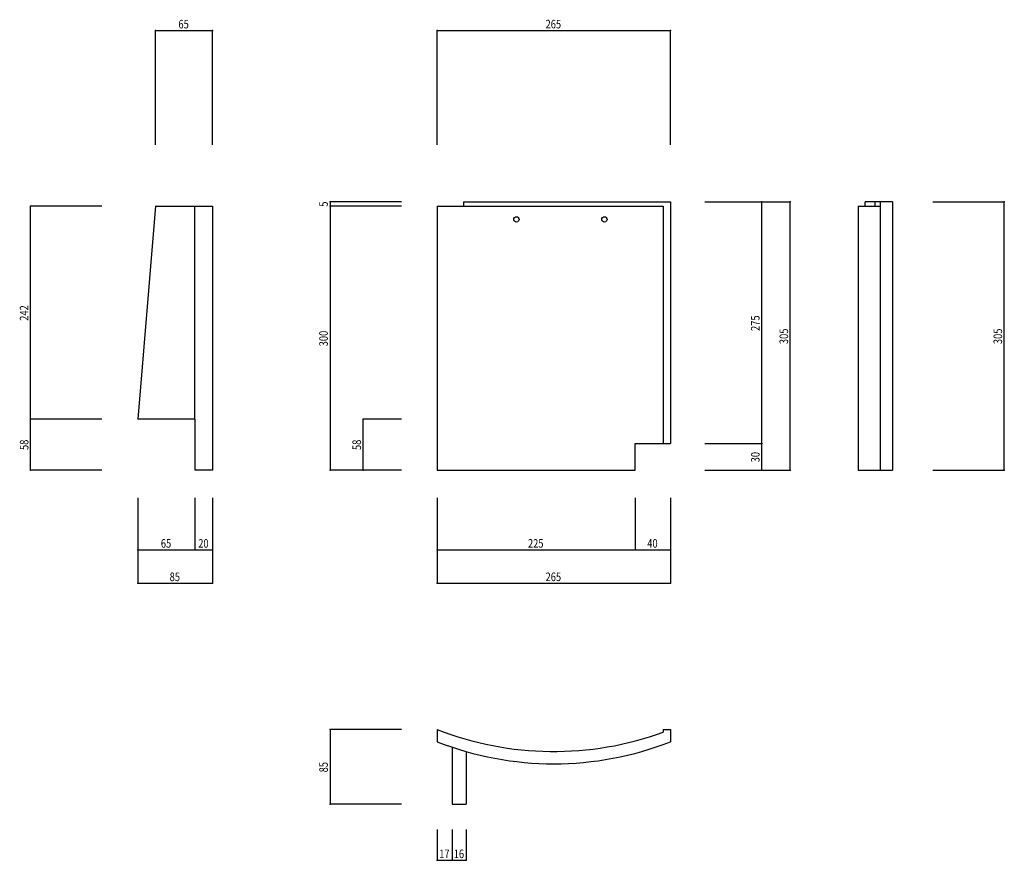
# Model space of a CAD drawing. Extents: x 356 to 1475, y 356 to 1312.
import ezdxf

# ---------------------------------------------------------------- set-up
doc = ezdxf.new("R2010")
doc.units = 0
doc.header["$LTSCALE"] = 5
doc.header["$PDSIZE"] = 40
doc.layers.add('0-0', color=7, linetype='CONTINUOUS')
doc.styles.get("Standard").update_dxf_attribs({"font": 'txt.shx', "bigfont": 'extfont.shx'})

msp = doc.modelspace()

# ---------------------------------------------------------------- linework, layer by layer
at = {"layer": '0-0', "color": 7, "linetype": 'CONTINUOUS'}
for p, q in [((510.108, 1299.811), (575.108, 1299.811)), ((510.108, 1170.081), (510.108, 1299.811)), ((575.108, 1170.081), (575.108, 1299.811)), ((830.514, 1299.811), (1095.514, 1299.811)), ((830.514, 1170.081), (830.514, 1299.811)), ((1095.514, 1170.081), (1095.514, 1299.811)), ((368.351, 858.216), (368.351, 1100.216)), ((449.432, 1100.216), (368.351, 1100.216)), ((510.108, 1100.216), (490.108, 858.216)), ((510.108, 1100.216), (555.108, 1100.216)), ((555.108, 1100.216), (575.108, 1100.216)), ((555.108, 858.216), (555.108, 1100.216)), ((575.108, 1100.216), (575.108, 800.216)), ((708.676, 1105.216), (708.676, 1100.216)), ((789.757, 1105.216), (708.676, 1105.216)), ((789.757, 1100.216), (708.676, 1100.216)), ((708.676, 1100.216), (708.676, 800.216)), ((830.514, 1100.216), (860.514, 1100.216)), ((830.514, 1100.216), (830.514, 800.216)), ((860.514, 1105.216), (860.514, 1100.216)), ((860.514, 1105.216), (1095.514, 1105.216)), ((860.514, 1100.216), (1087.514, 1100.216)), ((1087.514, 1100.216), (1087.514, 830.216)), ((1095.514, 1105.216), (1095.514, 830.216)), ((1134.568, 1105.216), (1231.865, 1105.216)), ((1134.568, 1105.216), (1199.433, 1105.216)), ((1199.433, 830.216), (1199.433, 1105.216)), ((1231.865, 800.216), (1231.865, 1105.216)), ((1308.892, 1100.216), (1308.892, 800.216)), ((1308.892, 1100.216), (1333.892, 1100.216)), ((1327.892, 1105.216), (1316.892, 1105.216)), ((1316.892, 1100.216), (1316.892, 1105.216)), ((1347.892, 1105.216), (1327.892, 1105.216)), ((1327.892, 1105.216), (1327.892, 1100.408)), ((1333.892, 1105.216), (1333.892, 800.216)), ((1347.892, 1105.216), (1347.892, 800.216)), ((1394.027, 1105.216), (1475.108, 1105.216)), ((1475.108, 800.216), (1475.108, 1105.216)), ((368.351, 800.216), (368.351, 858.216)), ((449.432, 858.216), (368.351, 858.216)), ((555.108, 858.216), (490.108, 858.216)), ((555.108, 858.216), (555.108, 800.216)), ((746.446, 800.216), (746.446, 858.216)), ((789.757, 858.216), (746.446, 858.216)), ((1055.514, 800.216), (1055.514, 830.216)), ((1055.514, 830.216), (1095.514, 830.216)), ((1134.568, 830.216), (1199.433, 830.216)), ((1199.433, 800.216), (1199.433, 830.216)), ((1333.892, 826.924), (1333.892, 823.216)), ((449.432, 800.216), (368.351, 800.216)), ((575.108, 800.216), (555.108, 800.216)), ((789.757, 800.216), (708.676, 800.216)), ((789.757, 800.216), (746.446, 800.216)), ((830.514, 800.216), (1055.514, 800.216)), ((1134.568, 800.216), (1231.865, 800.216)), ((1134.568, 800.216), (1199.433, 800.216)), ((1308.892, 800.216), (1347.892, 800.216)), ((1394.027, 800.216), (1475.108, 800.216)), ((490.108, 768.73), (490.108, 671.432)), ((490.108, 768.73), (490.108, 709.441)), ((555.108, 768.73), (555.108, 709.441)), ((575.108, 768.73), (575.108, 671.432)), ((575.108, 768.73), (575.108, 709.441)), ((830.514, 768.73), (830.514, 671.432)), ((830.514, 768.73), (830.514, 709.441)), ((1055.514, 768.73), (1055.514, 709.441)), ((1095.514, 768.73), (1095.514, 671.432)), ((1095.514, 768.73), (1095.514, 709.441)), ((490.108, 709.441), (555.108, 709.441)), ((555.108, 709.441), (575.108, 709.441)), ((830.514, 709.441), (1055.514, 709.441)), ((1055.514, 709.441), (1095.514, 709.441)), ((490.108, 671.432), (575.108, 671.432)), ((830.514, 671.432), (1095.514, 671.432)), ((708.676, 505.216), (708.676, 420.216)), ((789.757, 505.216), (708.676, 505.216)), ((830.514, 505.216), (830.514, 491.216)), ((1087.514, 505.216), (1095.514, 505.216)), ((1087.514, 505.216), (1087.514, 502.194)), ((1095.514, 505.216), (1095.514, 491.216)), ((847.514, 485.047), (847.514, 420.216)), ((863.514, 480.094), (863.514, 420.216)), ((789.757, 420.216), (708.676, 420.216)), ((847.514, 420.216), (863.514, 420.216)), ((830.514, 391.553), (830.514, 356.491)), ((847.514, 391.553), (847.514, 356.491)), ((863.514, 391.553), (863.514, 356.491)), ((830.514, 356.491), (847.514, 356.491)), ((847.514, 356.491), (863.514, 356.491))]:
    msp.add_line(p, q, dxfattribs=at)
for centre in [(920.514, 1085.216), (1020.514, 1085.216)]:
    msp.add_circle(centre, 3, dxfattribs=at)
for centre, radius, start, end in [((963.014, 843.841), 363.625, 248.630188, 290.022278), ((963.014, 829.842), 363.626, 248.630203, 291.369812)]:
    msp.add_arc(centre, radius, start, end, dxfattribs=at)
at = {"layer": '0-0', "color": 7}
for p in [(510.108, 1299.811), (575.108, 1299.811), (830.514, 1299.811), (1095.514, 1299.811), (368.351, 1100.216), (708.676, 1105.216), (708.676, 1100.216), (1199.433, 1105.216), (1231.865, 1105.216), (1475.108, 1105.216), (368.351, 858.216), (746.446, 858.216), (1199.433, 830.216), (368.351, 800.216), (708.676, 800.216), (746.446, 800.216), (1199.433, 800.216), (1231.865, 800.216), (1475.108, 800.216), (490.108, 709.441), (555.108, 709.441), (575.108, 709.441), (830.514, 709.441), (1055.514, 709.441), (1095.514, 709.441), (490.108, 671.432), (575.108, 671.432), (830.514, 671.432), (1095.514, 671.432), (708.676, 505.216), (708.676, 420.216), (830.514, 356.491), (847.514, 356.491), (863.514, 356.491)]:
    msp.add_point(p, dxfattribs=at)

# ---------------------------------------------------------------- texts
at = {"layer": '0-0', "color": 7, "width": 0.8}
for s, p in [('65', (536.358, 1302.311)), ('265', (953.639, 1302.311)), ('65', (516.358, 711.941)), ('20', (558.858, 711.941)), ('225', (933.639, 711.941)), ('40', (1069.264, 711.941)), ('85', (526.358, 673.932)), ('265', (953.639, 673.932)), ('17', (832.764, 358.991)), ('16', (849.264, 358.991))]:
    msp.add_text(s, height=9.75, dxfattribs=at).set_placement(p)
for s, p in [('5', (706.176, 1099.591)), ('242', (365.851, 969.841)), ('275', (1196.932, 958.341)), ('300', (706.176, 940.841)), ('305', (1229.365, 943.341)), ('305', (1472.608, 943.341)), ('58', (365.851, 822.966)), ('58', (743.946, 822.966)), ('30', (1196.932, 808.966)), ('85', (706.176, 456.466))]:
    msp.add_text(s, height=9.75, rotation=90, dxfattribs=at).set_placement(p)

doc.saveas('drawing.dxf')
